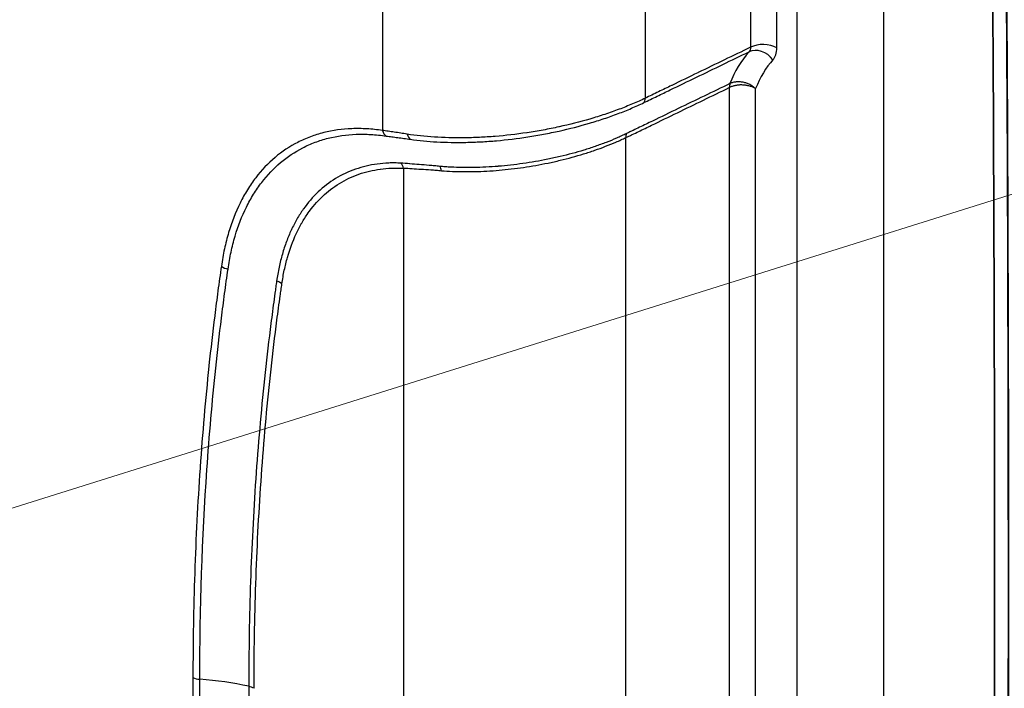
# Model space of a CAD drawing. Units: millimetres. Extents: x 43 to 6190, y 24 to 1991.
# Drawn here: x 374 to 471, y 304 to 370 of the extents above; entities that cross this region are included whole.
import ezdxf

# ---------------------------------------------------------------- set-up
doc = ezdxf.new("R2010")
doc.units = ezdxf.units.MM
doc.header["$LTSCALE"] = 3
for name, color, linetype, lineweight in [('Symbol (TK)', 100, 'Continuous', 18), ('Visible (ISO)', 7, 'Continuous', 35), ('Visible Narrow (ISO)', 7, 'Continuous', 25)]:
    doc.layers.add(name, color=color, linetype=linetype, lineweight=lineweight)

# ---------------------------------------------------------------- blocks, each defined once
blk = doc.blocks.new('バルーン2')
at = {"layer": 'Symbol (TK)', "color": 100}
blk.add_line((120.08, 105.909), (194.458, 129.252), dxfattribs=at)

msp = doc.modelspace()

# ---------------------------------------------------------------- linework, layer by layer
at = {"layer": 'Visible (ISO)'}
msp.add_open_spline([(471.185, 395.537), (471.354, 375.213), (471.461, 354.855), (471.586, 296.715), (471.449, 258.855), (471.098, 220.886)], degree=3, knots=[0.00034, 0.00034, 0.00034, 0.00034, 10.000054, 10.000054, 28.513518, 28.513518, 28.513518, 28.513518], dxfattribs=at)
msp.add_open_spline([(469.812, 394.073), (470.296, 336.133), (470.267, 277.927), (469.726, 219.464)], degree=3, dxfattribs=at)
at = {"layer": 'Visible Narrow (ISO)'}
for p, q in [((446.039, 389.355), (446.039, 367.256)), ((448.636, 367.204), (448.636, 389.303)), ((450.603, 388.811), (450.603, 207.225)), ((459.214, 207.095), (459.214, 388.659)), ((409.685, 376.63), (409.685, 359.05)), ((435.653, 362.226), (435.653, 376.106)), ((444.345, 364.447), (444.345, 364.447)), ((443.946, 363.279), (443.948, 363.28)), ((443.946, 363.279), (443.946, 237.007)), ((444.014, 363.671), (444.014, 363.671)), ((446.543, 237.01), (446.543, 363.171)), ((435.587, 362.195), (435.587, 362.195)), ((433.716, 231.683), (433.716, 358.335)), ((418.621, 357.886), (418.621, 357.886)), ((411.773, 355.316), (411.773, 235.586))]:
    msp.add_line(p, q, dxfattribs=at)
for centre, major_axis, ratio, start_param, end_param in [((447.289, 366.426), (-1.905, 0), 0.57735, 3.926991, 5.427974), ((446.908, 365.235), (-1.406, 1.285), 0.803174, 4.463241, 5.967475), ((460.301, 343.342), (-9.873, 24.215), 0.462683, 0.216207, 0.449168), ((444.946, 362.615), (0.666, -1.371), 0.544369, 3.613573, 3.966672), ((444.946, 362.615), (-0.668, 1.37), 0.542351, 0.471189, 0.824273), ((434.903, 362.724), (0.487, -1.034), 0.551812, 0.251669, 0.831433), ((410.493, 359.516), (-0.135, -1.135), 0.749692, 5.223071, 5.913625), ((412.802, 359.213), (-0.156, -1.132), 0.606675, 5.289526, 5.964888), ((434.716, 357.671), (-0.638, 1.384), 0.557135, 0.478821, 0.836129), ((410.695, 354.694), (0.065, 1.523), 0.76644, 5.16603, 5.574257), ((414.794, 354.296), (0.176, 1.514), 0.497775, 5.306442, 5.683613), ((394.581, 346.105), (1.13, -0.173), 0.662292, 4.021336, 4.683119), ((398.678, 343.278), (-1.507, 0.226), 0.660934, 4.019408, 4.436951), ((391.777, 305.518), (1.143, 0), 0.577219, 3.926961, 4.601494), ((389.544, 293.931), (19.05, 0), 0.57735, 1.197982, 1.460013), ((395.928, 303.355), (-1.524, 0), 0.577302, 3.926949, 4.339503)]:
    msp.add_ellipse(centre, major_axis=major_axis, ratio=ratio, start_param=start_param, end_param=end_param, dxfattribs=at)
for points, knots in [([(471.134, 395.428), (471.375, 366.452), (471.49, 337.408), (471.476, 308.299), (471.461, 279.191), (471.318, 250.018), (471.048, 220.779)], [0, 0, 0, 0, 0.1425667, 0.1425667, 0.1425667, 0.2851326, 0.2851326, 0.2851326, 0.2851326]), ([(435.517, 361.79), (435.735, 361.894), (435.951, 362), (436.383, 362.21), (436.599, 362.315), (437.247, 362.629), (437.68, 362.837), (438.976, 363.463), (439.841, 363.881), (442.434, 365.135), (444.163, 365.971), (445.892, 366.807)], [0, 0, 0, 0, 0.00114677, 0.00114677, 0.00229355, 0.00229355, 0.0045871, 0.0045871, 0.0091742, 0.0091742, 0.01834839, 0.01834839, 0.01834839, 0.01834839]), ([(446.039, 367.256), (444.319, 366.423), (442.6, 365.59), (440.88, 364.757), (440.869, 364.752), (440.857, 364.746), (440.846, 364.741), (439.986, 364.325), (439.126, 363.908), (438.266, 363.492), (438.261, 363.49), (438.255, 363.487), (438.25, 363.484), (437.82, 363.276), (437.39, 363.069), (436.96, 362.86), (436.957, 362.859), (436.954, 362.857), (436.951, 362.856), (436.736, 362.752), (436.521, 362.647), (436.306, 362.542), (436.089, 362.436), (435.871, 362.329), (435.653, 362.226)], [0.00236889, 0.00236889, 0.00236889, 0.00236889, 0.01148511, 0.01148511, 0.01148511, 0.01154455, 0.01154455, 0.01154455, 0.01610266, 0.01610266, 0.01610266, 0.01613239, 0.01613239, 0.01613239, 0.01841144, 0.01841144, 0.01841144, 0.0184263, 0.0184263, 0.0184263, 0.01956583, 0.01956583, 0.01956583, 0.02072022, 0.02072022, 0.02072022, 0.02072022]), ([(446.039, 367.256), (446.042, 367.163), (446.03, 367.078), (446.005, 367.001), (445.98, 366.925), (445.942, 366.86), (445.892, 366.807)], [0, 0, 0, 0, 0.0004578655, 0.0004578655, 0.0004578655, 0.0009160462, 0.0009160462, 0.0009160462, 0.0009160462]), ([(448.255, 366.013), (448.379, 366.148), (448.474, 366.318), (448.539, 366.521), (448.604, 366.724), (448.636, 366.952), (448.636, 367.204)], [0, 0, 0, 0, 0.001220874, 0.001220874, 0.001220874, 0.002441748, 0.002441748, 0.002441748, 0.002441748]), ([(446.543, 363.171), (446.463, 363.248), (446.374, 363.321), (446.279, 363.388), (446.186, 363.453), (446.087, 363.512), (445.984, 363.565), (445.88, 363.618), (445.769, 363.665), (445.657, 363.704), (445.545, 363.743), (445.431, 363.774), (445.316, 363.798), (445.2, 363.821), (445.082, 363.836), (444.966, 363.842), (444.851, 363.849), (444.738, 363.846), (444.626, 363.836), (444.514, 363.825), (444.405, 363.805), (444.302, 363.777), (444.201, 363.75), (444.105, 363.715), (444.014, 363.671)], [-0.000014832, -0.000014832, -0.000014832, -0.000014832, 0.000464208, 0.000464208, 0.000464208, 0.000936675, 0.000936675, 0.000936675, 0.001413797, 0.001413797, 0.001413797, 0.001892144, 0.001892144, 0.001892144, 0.002371822, 0.002371822, 0.002371822, 0.00285277, 0.00285277, 0.00285277, 0.003338448, 0.003338448, 0.003338448, 0.003817488, 0.003817488, 0.003817488, 0.003817488]), ([(433.716, 358.335), (433.822, 358.384), (433.929, 358.434), (434.036, 358.484), (434.142, 358.534), (434.249, 358.585), (434.355, 358.635), (434.568, 358.735), (434.781, 358.836), (434.994, 358.938), (435.421, 359.141), (435.847, 359.348), (436.273, 359.555), (437.126, 359.969), (437.978, 360.383), (438.831, 360.796), (440.536, 361.624), (442.241, 362.451), (443.946, 363.279)], [0, 0, 0, 0, 0.00056489, 0.00056489, 0.00056489, 0.00112978, 0.00112978, 0.00112978, 0.00225956, 0.00225956, 0.00225956, 0.00451907, 0.00451907, 0.00451907, 0.00903813, 0.00903813, 0.00903813, 0.01807626, 0.01807626, 0.01807626, 0.01807626]), ([(444.014, 363.671), (442.313, 362.85), (440.611, 362.029), (438.059, 360.796), (437.208, 360.385), (435.932, 359.769), (435.507, 359.565), (434.867, 359.256), (434.653, 359.153), (434.331, 358.997), (434.224, 358.944), (434.009, 358.839), (433.901, 358.786), (433.794, 358.735)], [0.00236689, 0.00236689, 0.00236689, 0.00236689, 0.01139699, 0.01139699, 0.01591204, 0.01591204, 0.01816956, 0.01816956, 0.01929833, 0.01929833, 0.01986271, 0.01986271, 0.02042709, 0.02042709, 0.02042709, 0.02042709]), ([(446.543, 363.171), (446.458, 363.223), (446.365, 363.271), (446.266, 363.313), (446.169, 363.355), (446.066, 363.391), (445.959, 363.421), (445.851, 363.452), (445.737, 363.477), (445.622, 363.495), (445.506, 363.513), (445.388, 363.525), (445.27, 363.53), (445.151, 363.535), (445.03, 363.534), (444.913, 363.526), (444.795, 363.518), (444.679, 363.503), (444.566, 363.482), (444.452, 363.46), (444.341, 363.432), (444.237, 363.398), (444.135, 363.364), (444.038, 363.325), (443.948, 363.28)], [-0.000014832, -0.000014832, -0.000014832, -0.000014832, 0.000464199, 0.000464199, 0.000464199, 0.000936661, 0.000936661, 0.000936661, 0.001413769, 0.001413769, 0.001413769, 0.001892101, 0.001892101, 0.001892101, 0.002371766, 0.002371766, 0.002371766, 0.002852705, 0.002852705, 0.002852705, 0.003338386, 0.003338386, 0.003338386, 0.003817417, 0.003817417, 0.003817417, 0.003817417]), ([(435.653, 362.226), (435.449, 362.13), (435.241, 362.033), (435.031, 361.939), (434.821, 361.845), (434.608, 361.752), (434.392, 361.661), (433.959, 361.479), (433.515, 361.301), (433.058, 361.129), (432.601, 360.957), (432.133, 360.791), (431.652, 360.631), (431.65, 360.631), (431.647, 360.63), (431.645, 360.629), (431.166, 360.47), (430.674, 360.317), (430.178, 360.173), (430.175, 360.172), (430.172, 360.171), (430.169, 360.17), (429.176, 359.881), (428.163, 359.623), (427.13, 359.398), (427.126, 359.397), (427.121, 359.396), (427.117, 359.395), (426.603, 359.284), (426.085, 359.18), (425.561, 359.085), (425.557, 359.084), (425.552, 359.083), (425.547, 359.082), (425.024, 358.987), (424.493, 358.899), (423.967, 358.821), (423.962, 358.82), (423.957, 358.819), (423.952, 358.818), (422.896, 358.661), (421.851, 358.541), (420.816, 358.458), (420.811, 358.457), (420.807, 358.457), (420.802, 358.457), (420.287, 358.415), (419.775, 358.382), (419.266, 358.358), (419.261, 358.358), (419.257, 358.358), (419.253, 358.358), (418.743, 358.334), (418.234, 358.319), (417.733, 358.313), (417.73, 358.313), (417.726, 358.313), (417.722, 358.313), (416.716, 358.301), (415.749, 358.327), (414.821, 358.388), (413.889, 358.448), (412.995, 358.542), (412.141, 358.674)], [0, 0, 0, 0, 0.00107094, 0.00107094, 0.00107094, 0.00213828, 0.00213828, 0.00213828, 0.00427657, 0.00427657, 0.00427657, 0.00641485, 0.00641485, 0.00641485, 0.00642522, 0.00642522, 0.00642522, 0.00855314, 0.00855314, 0.00855314, 0.00856664, 0.00856664, 0.00856664, 0.01282971, 0.01282971, 0.01282971, 0.01284771, 0.01284771, 0.01284771, 0.01496799, 0.01496799, 0.01496799, 0.01498739, 0.01498739, 0.01498739, 0.01710628, 0.01710628, 0.01710628, 0.01712645, 0.01712645, 0.01712645, 0.02138285, 0.02138285, 0.02138285, 0.02140226, 0.02140226, 0.02140226, 0.02352113, 0.02352113, 0.02352113, 0.02353902, 0.02353902, 0.02353902, 0.02565942, 0.02565942, 0.02565942, 0.02567499, 0.02567499, 0.02567499, 0.02993599, 0.02993599, 0.02993599, 0.03421256, 0.03421256, 0.03421256, 0.03421256]), ([(412.439, 358.167), (413.279, 358.048), (414.158, 357.964), (415.989, 357.864), (416.941, 357.847), (418.427, 357.877), (418.931, 357.896), (419.939, 357.951), (420.446, 357.987), (421.975, 358.121), (423.005, 358.246), (424.566, 358.487), (425.091, 358.577), (426.126, 358.771), (426.639, 358.876), (428.162, 359.215), (429.159, 359.472), (430.624, 359.903), (431.11, 360.055), (432.053, 360.37), (432.513, 360.533), (433.41, 360.872), (433.847, 361.047), (434.486, 361.319), (434.696, 361.411), (435.111, 361.598), (435.316, 361.694), (435.517, 361.79)], [0, 0, 0, 0, 0.00418158, 0.00418158, 0.00836316, 0.00836316, 0.01045396, 0.01045396, 0.01254475, 0.01254475, 0.01672633, 0.01672633, 0.01881712, 0.01881712, 0.02090791, 0.02090791, 0.02508949, 0.02508949, 0.02718029, 0.02718029, 0.02927108, 0.02927108, 0.03136187, 0.03136187, 0.03240726, 0.03240726, 0.03345266, 0.03345266, 0.03345266, 0.03345266]), ([(409.685, 359.05), (409.427, 359.08), (409.168, 359.113), (408.656, 359.166), (408.402, 359.186), (407.648, 359.23), (407.155, 359.235), (405.704, 359.18), (404.774, 359.049), (403.435, 358.714), (402.998, 358.579), (402.143, 358.26), (401.724, 358.076), (400.514, 357.459), (399.766, 356.96), (398.383, 355.796), (397.747, 355.129), (396.881, 354.001), (396.607, 353.604), (396.089, 352.765), (395.847, 352.329), (395.176, 350.969), (394.799, 349.996), (394.336, 348.437), (394.199, 347.901), (393.96, 346.794), (393.861, 346.221), (393.773, 345.639)], [0, 0, 0, 0, 0.00154836, 0.00154836, 0.00309672, 0.00309672, 0.00619344, 0.00619344, 0.01238689, 0.01238689, 0.01548361, 0.01548361, 0.01858033, 0.01858033, 0.02477378, 0.02477378, 0.03096722, 0.03096722, 0.03406394, 0.03406394, 0.03716066, 0.03716066, 0.04335411, 0.04335411, 0.04645083, 0.04645083, 0.04954755, 0.04954755, 0.04954755, 0.04954755]), ([(412.141, 358.674), (411.918, 358.709), (411.699, 358.744), (411.486, 358.777), (411.272, 358.81), (411.063, 358.842), (410.859, 358.873), (410.654, 358.904), (410.454, 358.934), (410.259, 358.963), (410.063, 358.993), (409.872, 359.022), (409.685, 359.05)], [0, 0, 0, 0, 0.001122519, 0.001122519, 0.001122519, 0.002245039, 0.002245039, 0.002245039, 0.003367558, 0.003367558, 0.003367558, 0.004490078, 0.004490078, 0.004490078, 0.004490078]), ([(394.433, 345.362), (394.519, 345.932), (394.613, 346.493), (394.845, 347.576), (394.98, 348.101), (395.434, 349.625), (395.805, 350.577), (396.462, 351.906), (396.699, 352.333), (397.206, 353.153), (397.475, 353.543), (398.322, 354.647), (398.944, 355.3), (400.297, 356.441), (401.028, 356.929), (402.211, 357.535), (402.62, 357.716), (403.46, 358.032), (403.892, 358.166), (405.213, 358.5), (406.13, 358.629), (407.561, 358.684), (408.046, 358.679), (408.79, 358.636), (409.04, 358.615), (409.547, 358.561), (409.803, 358.527), (410.06, 358.494)], [0, 0, 0, 0, 0.00303675, 0.00303675, 0.00607351, 0.00607351, 0.01214701, 0.01214701, 0.01518377, 0.01518377, 0.01822052, 0.01822052, 0.02429403, 0.02429403, 0.03036753, 0.03036753, 0.03340429, 0.03340429, 0.03644104, 0.03644104, 0.04251455, 0.04251455, 0.0455513, 0.0455513, 0.04706967, 0.04706967, 0.04858805, 0.04858805, 0.04858805, 0.04858805]), ([(410.06, 358.494), (410.241, 358.472), (410.427, 358.446), (410.806, 358.395), (411, 358.369), (411.396, 358.315), (411.598, 358.287), (412.012, 358.229), (412.223, 358.197), (412.439, 358.167)], [0, 0, 0, 0, 0.001081598, 0.001081598, 0.002163197, 0.002163197, 0.003244795, 0.003244795, 0.004326394, 0.004326394, 0.004326394, 0.004326394]), ([(433.794, 358.735), (433.635, 358.66), (433.474, 358.581), (433.311, 358.506), (433.307, 358.504), (433.303, 358.502), (433.3, 358.5), (433.141, 358.426), (432.979, 358.354), (432.815, 358.283), (432.812, 358.282), (432.809, 358.28), (432.806, 358.279), (432.473, 358.135), (432.132, 357.996), (431.781, 357.861), (431.778, 357.86), (431.776, 357.859), (431.773, 357.857), (431.421, 357.722), (431.06, 357.591), (430.695, 357.466), (430.692, 357.465), (430.689, 357.464), (430.687, 357.463), (430.321, 357.337), (429.95, 357.217), (429.574, 357.102), (429.571, 357.101), (429.569, 357.1), (429.566, 357.099), (428.811, 356.869), (428.035, 356.66), (427.238, 356.47), (427.235, 356.47), (427.232, 356.469), (427.229, 356.468), (426.832, 356.374), (426.428, 356.284), (426.022, 356.2), (426.019, 356.2), (426.016, 356.199), (426.013, 356.198), (425.607, 356.115), (425.202, 356.037), (424.797, 355.967), (424.794, 355.967), (424.791, 355.966), (424.788, 355.966), (423.974, 355.825), (423.161, 355.711), (422.348, 355.62), (422.346, 355.62), (422.343, 355.62), (422.34, 355.619), (421.936, 355.574), (421.531, 355.535), (421.127, 355.502), (421.124, 355.502), (421.121, 355.502), (421.118, 355.501), (420.714, 355.469), (420.309, 355.442), (419.912, 355.423), (419.909, 355.423), (419.907, 355.423), (419.904, 355.423), (419.106, 355.384), (418.329, 355.372), (417.575, 355.382), (417.572, 355.382), (417.568, 355.382), (417.565, 355.382), (417.19, 355.387), (416.82, 355.398), (416.455, 355.415), (416.452, 355.415), (416.448, 355.415), (416.445, 355.415), (416.264, 355.423), (416.085, 355.433), (415.907, 355.446), (415.904, 355.446), (415.902, 355.446), (415.899, 355.447), (415.72, 355.46), (415.542, 355.477), (415.364, 355.496)], [0, 0, 0, 0, 0.00083533, 0.00083533, 0.00083533, 0.00085465, 0.00085465, 0.00085465, 0.00167065, 0.00167065, 0.00167065, 0.00168658, 0.00168658, 0.00168658, 0.00334131, 0.00334131, 0.00334131, 0.00335406, 0.00335406, 0.00335406, 0.00501196, 0.00501196, 0.00501196, 0.00502418, 0.00502418, 0.00502418, 0.00668261, 0.00668261, 0.00668261, 0.00669494, 0.00669494, 0.00669494, 0.01002392, 0.01002392, 0.01002392, 0.01003618, 0.01003618, 0.01003618, 0.01169457, 0.01169457, 0.01169457, 0.01170754, 0.01170754, 0.01170754, 0.01336522, 0.01336522, 0.01336522, 0.01337712, 0.01337712, 0.01337712, 0.01670653, 0.01670653, 0.01670653, 0.01671779, 0.01671779, 0.01671779, 0.01837718, 0.01837718, 0.01837718, 0.01838917, 0.01838917, 0.01838917, 0.02004783, 0.02004783, 0.02004783, 0.02005883, 0.02005883, 0.02005883, 0.02338914, 0.02338914, 0.02338914, 0.02340337, 0.02340337, 0.02340337, 0.02505979, 0.02505979, 0.02505979, 0.02507615, 0.02507615, 0.02507615, 0.02589512, 0.02589512, 0.02589512, 0.02590732, 0.02590732, 0.02590732, 0.02673044, 0.02673044, 0.02673044, 0.02673044]), ([(415.517, 355.071), (415.872, 355.036), (416.231, 355.015), (416.958, 354.988), (417.327, 354.98), (418.449, 354.973), (419.219, 354.99), (420.405, 355.055), (420.807, 355.084), (421.611, 355.154), (422.013, 355.195), (423.22, 355.335), (424.026, 355.451), (425.235, 355.666), (425.638, 355.744), (426.445, 355.913), (426.847, 356.003), (428.032, 356.288), (428.801, 356.496), (429.923, 356.841), (430.292, 356.962), (431.019, 357.212), (431.379, 357.342), (432.078, 357.611), (432.419, 357.75), (432.916, 357.965), (433.079, 358.038), (433.401, 358.187), (433.56, 358.263), (433.716, 358.335)], [0, 0, 0, 0, 0.0016328, 0.0016328, 0.00326561, 0.00326561, 0.00653122, 0.00653122, 0.00816402, 0.00816402, 0.00979683, 0.00979683, 0.01306244, 0.01306244, 0.01469524, 0.01469524, 0.01632805, 0.01632805, 0.01959366, 0.01959366, 0.02122646, 0.02122646, 0.02285927, 0.02285927, 0.02449207, 0.02449207, 0.02530848, 0.02530848, 0.02612488, 0.02612488, 0.02612488, 0.02612488]), ([(411.504, 355.817), (411.304, 355.825), (411.103, 355.835), (410.905, 355.837), (410.705, 355.839), (410.509, 355.834), (410.314, 355.825), (409.927, 355.807), (409.547, 355.773), (409.173, 355.722), (408.427, 355.621), (407.709, 355.454), (407.022, 355.216), (407.02, 355.216), (407.019, 355.215), (407.017, 355.214), (406.675, 355.096), (406.341, 354.96), (406.015, 354.807), (406.013, 354.806), (406.01, 354.805), (406.008, 354.804), (405.682, 354.651), (405.364, 354.48), (405.057, 354.293), (405.054, 354.291), (405.052, 354.29), (405.049, 354.288), (404.435, 353.914), (403.864, 353.476), (403.337, 352.978), (403.334, 352.975), (403.33, 352.972), (403.327, 352.969), (402.801, 352.471), (402.317, 351.911), (401.877, 351.29), (401.874, 351.285), (401.87, 351.28), (401.867, 351.276), (401.645, 350.962), (401.435, 350.633), (401.236, 350.287), (401.04, 349.948), (400.858, 349.596), (400.687, 349.231), (400.684, 349.225), (400.681, 349.218), (400.678, 349.212), (400.508, 348.846), (400.349, 348.466), (400.204, 348.074), (400.056, 347.676), (399.921, 347.266), (399.8, 346.844), (399.8, 346.843), (399.799, 346.841), (399.799, 346.839), (399.678, 346.418), (399.571, 345.986), (399.476, 345.542), (399.382, 345.099), (399.299, 344.641), (399.232, 344.175)], [0, 0, 0, 0, 0.00123527, 0.00123527, 0.00123527, 0.00248016, 0.00248016, 0.00248016, 0.00496031, 0.00496031, 0.00496031, 0.00992062, 0.00992062, 0.00992062, 0.00993276, 0.00993276, 0.00993276, 0.01240078, 0.01240078, 0.01240078, 0.01241728, 0.01241728, 0.01241728, 0.01488093, 0.01488093, 0.01488093, 0.01490188, 0.01490188, 0.01490188, 0.01984125, 0.01984125, 0.01984125, 0.01987096, 0.01987096, 0.01987096, 0.02480156, 0.02480156, 0.02480156, 0.02484044, 0.02484044, 0.02484044, 0.02732562, 0.02732562, 0.02732562, 0.02976187, 0.02976187, 0.02976187, 0.02980311, 0.02980311, 0.02980311, 0.03224202, 0.03224202, 0.03224202, 0.03472218, 0.03472218, 0.03472218, 0.0347324, 0.0347324, 0.0347324, 0.03720858, 0.03720858, 0.03720858, 0.03968249, 0.03968249, 0.03968249, 0.03968249]), ([(399.756, 343.9), (399.824, 344.357), (399.902, 344.806), (399.994, 345.241), (400.086, 345.676), (400.191, 346.1), (400.308, 346.511), (400.542, 347.334), (400.827, 348.109), (401.164, 348.836), (401.164, 348.838), (401.165, 348.839), (401.166, 348.841), (401.334, 349.203), (401.514, 349.552), (401.707, 349.89), (401.708, 349.892), (401.709, 349.893), (401.71, 349.895), (401.904, 350.232), (402.108, 350.553), (402.323, 350.859), (402.324, 350.861), (402.326, 350.863), (402.327, 350.865), (402.758, 351.477), (403.233, 352.028), (403.749, 352.52), (403.751, 352.522), (403.753, 352.524), (403.756, 352.526), (404.272, 353.016), (404.83, 353.446), (405.432, 353.814), (405.435, 353.816), (405.438, 353.818), (405.442, 353.82), (405.741, 354.003), (406.052, 354.171), (406.37, 354.321), (406.373, 354.323), (406.377, 354.325), (406.381, 354.326), (406.699, 354.476), (407.025, 354.609), (407.358, 354.725), (407.362, 354.726), (407.366, 354.727), (407.37, 354.729), (408.04, 354.961), (408.743, 355.126), (409.474, 355.225), (409.477, 355.225), (409.479, 355.225), (409.482, 355.226), (409.847, 355.275), (410.22, 355.308), (410.6, 355.325), (410.792, 355.334), (410.985, 355.339), (411.181, 355.336), (411.377, 355.334), (411.575, 355.324), (411.773, 355.316)], [0, 0, 0, 0, 0.00243796, 0.00243796, 0.00243796, 0.00487592, 0.00487592, 0.00487592, 0.00975183, 0.00975183, 0.00975183, 0.00976235, 0.00976235, 0.00976235, 0.01218979, 0.01218979, 0.01218979, 0.01220294, 0.01220294, 0.01220294, 0.01462775, 0.01462775, 0.01462775, 0.01464353, 0.01464353, 0.01464353, 0.01950366, 0.01950366, 0.01950366, 0.0195247, 0.0195247, 0.0195247, 0.02437958, 0.02437958, 0.02437958, 0.02440588, 0.02440588, 0.02440588, 0.02681754, 0.02681754, 0.02681754, 0.02684611, 0.02684611, 0.02684611, 0.0292555, 0.0292555, 0.0292555, 0.02928343, 0.02928343, 0.02928343, 0.03413141, 0.03413141, 0.03413141, 0.03414808, 0.03414808, 0.03414808, 0.03656937, 0.03656937, 0.03656937, 0.03778835, 0.03778835, 0.03778835, 0.03900733, 0.03900733, 0.03900733, 0.03900733]), ([(415.364, 355.496), (415.18, 355.517), (414.998, 355.537), (414.82, 355.553), (414.641, 355.57), (414.465, 355.585), (414.293, 355.598), (413.952, 355.625), (413.624, 355.646), (413.306, 355.67), (412.989, 355.694), (412.683, 355.719), (412.386, 355.746), (412.381, 355.746), (412.376, 355.747), (412.371, 355.747), (412.071, 355.775), (411.78, 355.806), (411.504, 355.817)], [0, 0, 0, 0, 0.000860528, 0.000860528, 0.000860528, 0.001723322, 0.001723322, 0.001723322, 0.00343664, 0.00343664, 0.00343664, 0.005141777, 0.005141777, 0.005141777, 0.005169965, 0.005169965, 0.005169965, 0.006893287, 0.006893287, 0.006893287, 0.006893287]), ([(411.773, 355.316), (412.037, 355.318), (412.316, 355.298), (412.606, 355.279), (412.896, 355.26), (413.197, 355.24), (413.508, 355.221), (413.819, 355.202), (414.141, 355.184), (414.475, 355.161), (414.642, 355.15), (414.813, 355.137), (414.987, 355.122), (415.161, 355.107), (415.338, 355.088), (415.517, 355.071)], [0, 0, 0, 0, 0.001653404, 0.001653404, 0.001653404, 0.003306809, 0.003306809, 0.003306809, 0.004960213, 0.004960213, 0.004960213, 0.005786915, 0.005786915, 0.005786915, 0.006613617, 0.006613617, 0.006613617, 0.006613617]), ([(393.773, 345.639), (393.711, 345.238), (393.655, 344.834), (393.599, 344.429), (393.598, 344.427), (393.598, 344.425), (393.598, 344.422), (393.542, 344.02), (393.487, 343.617), (393.433, 343.214), (393.433, 343.209), (393.432, 343.204), (393.432, 343.199), (393.324, 342.393), (393.22, 341.583), (393.119, 340.772), (393.118, 340.762), (393.116, 340.752), (393.115, 340.742), (392.914, 339.119), (392.726, 337.485), (392.553, 335.841), (392.551, 335.821), (392.549, 335.801), (392.546, 335.781), (392.2, 332.493), (391.91, 329.164), (391.677, 325.8), (391.674, 325.76), (391.671, 325.719), (391.668, 325.678), (391.434, 322.273), (391.258, 318.831), (391.141, 315.351), (391.083, 313.611), (391.039, 311.861), (391.01, 310.102), (390.996, 309.223), (390.985, 308.341), (390.978, 307.457), (390.972, 306.657), (390.969, 305.855), (390.968, 305.051)], [0, 0, 0, 0, 0.00216287, 0.00216287, 0.00216287, 0.00217585, 0.00217585, 0.00217585, 0.00432575, 0.00432575, 0.00432575, 0.0043517, 0.0043517, 0.0043517, 0.00865149, 0.00865149, 0.00865149, 0.0087034, 0.0087034, 0.0087034, 0.01730299, 0.01730299, 0.01730299, 0.01740681, 0.01740681, 0.01740681, 0.03460598, 0.03460598, 0.03460598, 0.03481362, 0.03481362, 0.03481362, 0.0522205, 0.0522205, 0.0522205, 0.06092388, 0.06092388, 0.06092388, 0.06527555, 0.06527555, 0.06527555, 0.06921196, 0.06921196, 0.06921196, 0.06921196]), ([(391.65, 304.862), (391.649, 311.912), (391.885, 318.812), (392.584, 328.942), (392.874, 332.283), (393.395, 337.234), (393.583, 338.875), (393.886, 341.32), (394.042, 342.539), (394.207, 343.752), (394.318, 344.559), (394.374, 344.962), (394.433, 345.362)], [0, 0, 0, 0, 0.03449606, 0.03449606, 0.05174409, 0.05174409, 0.06036811, 0.06036811, 0.06468012, 0.06683612, 0.06683612, 0.06899213, 0.06899213, 0.06899213, 0.06899213]), ([(399.232, 344.175), (399.203, 343.977), (399.176, 343.778), (399.122, 343.38), (399.04, 342.782), (398.958, 342.184), (398.797, 340.986), (398.693, 340.184), (398.391, 337.773), (398.205, 336.155), (397.689, 331.271), (397.402, 327.975), (396.943, 321.304), (396.771, 317.927), (396.541, 311.103), (396.483, 307.655), (396.483, 304.174)], [0, 0, 0, 0, 0.00106461, 0.00106461, 0.00212921, 0.00425842, 0.00425842, 0.00851684, 0.00851684, 0.01703369, 0.01703369, 0.03406738, 0.03406738, 0.05110106, 0.05110106, 0.06813475, 0.06813475, 0.06813475, 0.06813475]), ([(397.006, 303.977), (397.005, 307.452), (397.063, 310.892), (397.177, 314.297), (397.292, 317.702), (397.463, 321.073), (397.692, 324.403), (397.921, 327.733), (398.207, 331.023), (398.551, 334.272), (398.723, 335.897), (398.909, 337.512), (399.109, 339.117), (399.209, 339.919), (399.313, 340.719), (399.421, 341.517), (399.475, 341.915), (399.529, 342.313), (399.585, 342.711), (399.613, 342.909), (399.641, 343.108), (399.669, 343.306), (399.698, 343.504), (399.726, 343.702), (399.756, 343.9)], [0, 0, 0, 0, 0.01701719, 0.01701719, 0.01701719, 0.03403438, 0.03403438, 0.03403438, 0.05105158, 0.05105158, 0.05105158, 0.05956017, 0.05956017, 0.05956017, 0.06381447, 0.06381447, 0.06381447, 0.06594162, 0.06594162, 0.06594162, 0.0670052, 0.0670052, 0.0670052, 0.06806877, 0.06806877, 0.06806877, 0.06806877]), ([(390.968, 305.051), (390.97, 297.984), (391.208, 290.795), (391.677, 283.485), (391.911, 279.83), (392.204, 276.144), (392.553, 272.433), (392.727, 270.578), (392.916, 268.717), (393.119, 266.849), (393.22, 265.915), (393.325, 264.98), (393.433, 264.043), (393.488, 263.575), (393.543, 263.106), (393.599, 262.637), (393.655, 262.168), (393.711, 261.699), (393.772, 261.227)], [0, 0, 0, 0, 0.03457304, 0.03457304, 0.03457304, 0.05185956, 0.05185956, 0.05185956, 0.06050282, 0.06050282, 0.06050282, 0.06482445, 0.06482445, 0.06482445, 0.06698527, 0.06698527, 0.06698527, 0.06914608, 0.06914608, 0.06914608, 0.06914608]), ([(394.433, 261.134), (394.374, 261.603), (394.318, 262.07), (394.263, 262.536), (394.207, 263.004), (394.152, 263.472), (394.098, 263.939), (393.991, 264.874), (393.886, 265.808), (393.785, 266.74), (393.584, 268.603), (393.396, 270.46), (393.222, 272.312), (392.875, 276.013), (392.584, 279.69), (392.351, 283.338), (392.118, 286.986), (391.942, 290.606), (391.825, 294.194), (391.708, 297.782), (391.65, 301.338), (391.65, 304.862)], [0, 0, 0, 0, 0.00214991, 0.00214991, 0.00214991, 0.00430839, 0.00430839, 0.00430839, 0.00862533, 0.00862533, 0.00862533, 0.01725802, 0.01725802, 0.01725802, 0.03451605, 0.03451605, 0.03451605, 0.05177407, 0.05177407, 0.05177407, 0.06903204, 0.06903204, 0.06903204, 0.06903204]), ([(396.483, 304.174), (396.484, 303.382), (396.486, 302.589), (396.492, 301.794), (396.499, 300.914), (396.509, 300.033), (396.523, 299.15), (396.551, 297.384), (396.593, 295.61), (396.65, 293.828), (396.652, 293.766), (396.654, 293.703), (396.656, 293.64), (396.769, 290.138), (396.939, 286.605), (397.164, 283.046), (397.167, 283.005), (397.169, 282.964), (397.172, 282.922), (397.4, 279.343), (397.685, 275.736), (398.026, 272.103), (398.028, 272.081), (398.03, 272.059), (398.032, 272.036), (398.203, 270.221), (398.389, 268.399), (398.588, 266.571), (398.589, 266.559), (398.591, 266.547), (398.592, 266.535), (398.692, 265.621), (398.795, 264.706), (398.902, 263.79), (398.903, 263.783), (398.904, 263.777), (398.904, 263.77), (398.958, 263.312), (399.012, 262.854), (399.066, 262.395), (399.066, 262.392), (399.067, 262.388), (399.067, 262.384), (399.094, 262.155), (399.121, 261.926), (399.148, 261.697), (399.176, 261.464), (399.202, 261.23), (399.232, 260.996)], [0, 0, 0, 0, 0.00387695, 0.00387695, 0.00387695, 0.00816434, 0.00816434, 0.00816434, 0.01674062, 0.01674062, 0.01674062, 0.01704203, 0.01704203, 0.01704203, 0.03388816, 0.03388816, 0.03388816, 0.03408406, 0.03408406, 0.03408406, 0.05102312, 0.05102312, 0.05102312, 0.05112609, 0.05112609, 0.05112609, 0.05959117, 0.05959117, 0.05959117, 0.0596471, 0.0596471, 0.0596471, 0.06387697, 0.06387697, 0.06387697, 0.06390761, 0.06390761, 0.06390761, 0.06602072, 0.06602072, 0.06602072, 0.06603786, 0.06603786, 0.06603786, 0.067093, 0.067093, 0.067093, 0.06816811, 0.06816811, 0.06816811, 0.06816811])]:
    msp.add_open_spline(points, degree=3, knots=knots, dxfattribs=at)
msp.add_open_spline([(445.892, 366.807), (445.107, 365.95), (444.483, 364.883), (444.014, 363.671)], degree=3, dxfattribs=at)

# ---------------------------------------------------------------- block references
at = {"layer": 'Symbol (TK)', "xscale": 3, "yscale": 3, "zscale": 3}
msp.add_blockref('バルーン2', (0, 0), dxfattribs=at)

doc.saveas('drawing.dxf')
